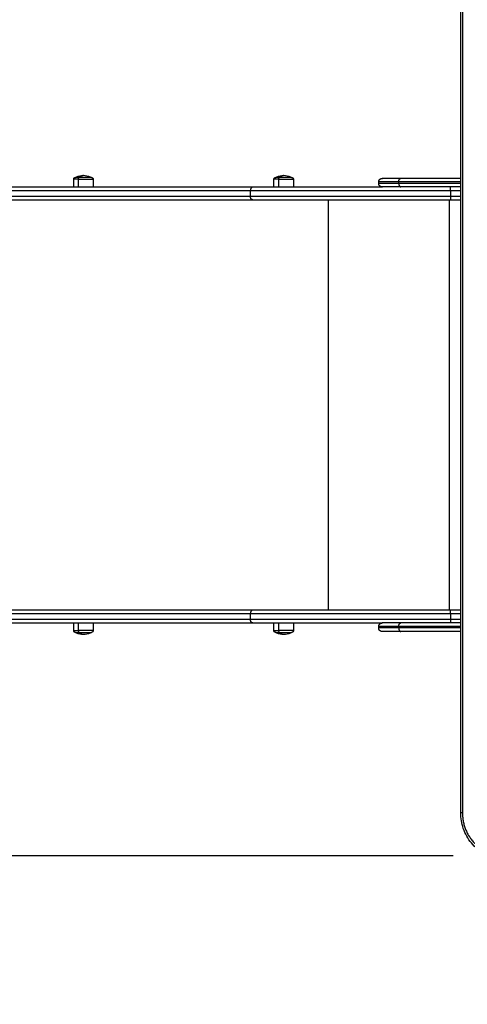
# Model space of a CAD drawing. Units: millimetres. Extents: x -8.4 to 13.2, y 0.6 to 17.8.
# Drawn here: x 4.7 to 5.3, y 2 to 3.3 of the extents above; entities that cross this region are included whole.
import ezdxf

# ---------------------------------------------------------------- set-up
doc = ezdxf.new("R2010")
doc.units = ezdxf.units.MM
for name, color, linetype in [('DIASTASEIS', 252, 'Continuous'), ('Make2D$Visible$Curves', 7, 'Continuous'), ('Make2D$Visible$Tangents', 8, 'Continuous')]:
    doc.layers.add(name, color=color, linetype=linetype)
doc.styles.get("Standard").update_dxf_attribs({"font": 'ARIALN.TTF'})
doc.dimstyles.new('STANDARD_ACAD', dxfattribs={"dimtxt": 0.18, "dimasz": 0.15, "dimexe": 0.18, "dimexo": 0.0625, "dimgap": 0.09, "dimtad": 0, "dimtih": 1, "dimtoh": 1, "dimzin": 0, "dimdsep": 46, "dimtxsty": 'Standard', "dimblk": 'OBLIQUE', "dimcen": 0.09, "dimadec": 0, "dimazin": 0, "dimtfac": 1, "dimtofl": 0, "dimtmove": 0, "dimatfit": 3, "dimfxl": 1, "dimtolj": 1, "dimtzin": 0, "dimarcsym": 0})

# ---------------------------------------------------------------- blocks, each defined once
blk = doc.blocks.new('_Oblique')
at = {"color": 0, "linetype": 'ByBlock', "lineweight": -2}
blk.add_line((-0.5, -0.5), (0.5, 0.5), dxfattribs=at)
blk = doc.blocks.new('*D26')
at = {"layer": 'Defpoints', "color": 0}
for p in [(11.6765, 9.5001), (11.6765, 5.9749), (3.2799, 3.0844)]:
    blk.add_point(p, dxfattribs=at)
at = {"layer": 'DIASTASEIS', "color": 0, "lineweight": -2}
for p, q in [((3.2799, 3.1469), (3.2799, 9.6801)), ((11.6765, 6.0374), (11.6765, 9.6801)), ((3.2799, 9.5001), (7.1967, 9.5001)), ((11.6765, 9.5001), (7.7597, 9.5001))]:
    blk.add_line(p, q, dxfattribs=at)
at = {"layer": 'DIASTASEIS', "color": 0, "linetype": 'ByBlock', "lineweight": -2, "xscale": 0.15, "yscale": 0.15, "zscale": 0.15, "rotation": 180}
blk.add_blockref('_Oblique', (3.2799, 9.5001), dxfattribs=at)
at = {"layer": 'DIASTASEIS', "color": 0, "linetype": 'ByBlock', "lineweight": -2, "xscale": 0.15, "yscale": 0.15, "zscale": 0.15}
blk.add_blockref('_Oblique', (11.6765, 9.5001), dxfattribs=at)
at = {"layer": 'DIASTASEIS', "color": 0, "insert": (7.4782, 9.5001), "char_height": 0.18, "attachment_point": 5}
blk.add_mtext('\\A1;\\A1;8.40', dxfattribs=at)
blk = doc.blocks.new('*D27')
at = {"layer": 'Defpoints', "color": 0}
for p in [(8.0168, 8.9876), (1.8938, 2.1596), (5.3298, 2.1596)]:
    blk.add_point(p, dxfattribs=at)
at = {"layer": 'DIASTASEIS', "color": 0, "lineweight": -2}
for p, q in [((7.9543, 8.9876), (1.7138, 8.9876)), ((1.8938, 8.9876), (1.8938, 5.7555)), ((1.8938, 2.1596), (1.8938, 5.3917)), ((5.2673, 2.1596), (1.7138, 2.1596))]:
    blk.add_line(p, q, dxfattribs=at)
at = {"layer": 'DIASTASEIS', "color": 0, "linetype": 'ByBlock', "lineweight": -2, "xscale": 0.15, "yscale": 0.15, "zscale": 0.15}
for p, rotation in [((1.8938, 8.9876), 90), ((1.8938, 2.1596), 270)]:
    blk.add_blockref('_Oblique', p, dxfattribs=dict(at, rotation=rotation))
at = {"layer": 'DIASTASEIS', "color": 0, "insert": (1.8938, 5.5736), "char_height": 0.18, "attachment_point": 5}
blk.add_mtext('\\A1;\\A1;6.80', dxfattribs=at)
blk = doc.blocks.new('*D28')
at = {"layer": 'Defpoints', "color": 0}
for p in [(13.1478, 10.9926), (13.1478, 5.9764), (1.2813, 3.0897)]:
    blk.add_point(p, dxfattribs=at)
at = {"layer": 'DIASTASEIS', "color": 0, "lineweight": -2}
for p, q in [((1.2813, 3.1522), (1.2813, 11.1726)), ((13.1478, 6.0389), (13.1478, 11.1726)), ((1.2813, 10.9926), (6.8827, 10.9926)), ((13.1478, 10.9926), (7.5464, 10.9926))]:
    blk.add_line(p, q, dxfattribs=at)
at = {"layer": 'DIASTASEIS', "color": 0, "linetype": 'ByBlock', "lineweight": -2, "xscale": 0.15, "yscale": 0.15, "zscale": 0.15, "rotation": 180}
blk.add_blockref('_Oblique', (1.2813, 10.9926), dxfattribs=at)
at = {"layer": 'DIASTASEIS', "color": 0, "linetype": 'ByBlock', "lineweight": -2, "xscale": 0.15, "yscale": 0.15, "zscale": 0.15}
blk.add_blockref('_Oblique', (13.1478, 10.9926), dxfattribs=at)
at = {"layer": 'DIASTASEIS', "color": 0, "insert": (7.2145, 10.9926), "char_height": 0.18, "attachment_point": 5}
blk.add_mtext('\\A1;\\A1;11.90', dxfattribs=at)
blk = doc.blocks.new('*D29')
at = {"layer": 'Defpoints', "color": 0}
for p in [(7.9632, 10.4876), (0.641, 0.6596), (5.2776, 0.6596)]:
    blk.add_point(p, dxfattribs=at)
at = {"layer": 'DIASTASEIS', "color": 0, "lineweight": -2}
for p, q in [((7.9007, 10.4876), (0.461, 10.4876)), ((0.641, 10.4876), (0.641, 5.7555)), ((0.641, 0.6596), (0.641, 5.3917)), ((5.2151, 0.6596), (0.461, 0.6596))]:
    blk.add_line(p, q, dxfattribs=at)
at = {"layer": 'DIASTASEIS', "color": 0, "linetype": 'ByBlock', "lineweight": -2, "xscale": 0.15, "yscale": 0.15, "zscale": 0.15}
for p, rotation in [((0.641, 10.4876), 90), ((0.641, 0.6596), 270)]:
    blk.add_blockref('_Oblique', p, dxfattribs=dict(at, rotation=rotation))
at = {"layer": 'DIASTASEIS', "color": 0, "insert": (0.641, 5.5736), "char_height": 0.18, "attachment_point": 5}
blk.add_mtext('\\A1;\\A1;9.80', dxfattribs=at)
blk = doc.blocks.new('KATOPSH_S140B')
at = {"layer": 'Make2D$Visible$Curves', "color": 0, "lineweight": -3}
for points in [[(37.4909, 6.2501), (37.4909, 6.8141), (37.4909, 7.3781)], [(37.4909, 7.1319), (37.4494, 7.1319), (37.4079, 7.1319)], [(36.9536, 7.1199), (36.9536, 7.1252), (36.9536, 7.1306)], [(36.9806, 7.1306), (36.9806, 7.1252), (36.9806, 7.1199)], [(37.2316, 7.1199), (37.2316, 7.1252), (37.2316, 7.1306)], [(37.2586, 7.1306), (37.2586, 7.1252), (37.2586, 7.1199)], [(37.3771, 7.1249), (37.3771, 7.1259), (37.3771, 7.1269)], [(37.4909, 7.1199), (37.4494, 7.1199), (37.4079, 7.1199)], [(37.4768, 7.1019), (37.4838, 7.1019), (37.4909, 7.1019)], [(37.4768, 6.5319), (37.4838, 6.5319), (37.4909, 6.5319)], [(36.9536, 6.5032), (36.9536, 6.5085), (36.9536, 6.5139)], [(36.9806, 6.5139), (36.9806, 6.5085), (36.9806, 6.5032)], [(37.2316, 6.5032), (37.2316, 6.5085), (37.2316, 6.5139)], [(37.2586, 6.5139), (37.2586, 6.5085), (37.2586, 6.5032)], [(37.3771, 6.5069), (37.3771, 6.5079), (37.3771, 6.5089)], [(37.4909, 6.5139), (37.4494, 6.5139), (37.4079, 6.5139)], [(37.4909, 6.5019), (37.4494, 6.5019), (37.4079, 6.5019)]]:
    blk.add_open_spline(points, degree=2, dxfattribs=at)
for points, weights, degree, knots in [([(36.9536, 7.1306), (36.9536, 7.1312), (36.9538, 7.1319), (36.9543, 7.1324), (36.9545, 7.1326), (36.9548, 7.1328), (36.9553, 7.133), (36.9554, 7.133), (36.9556, 7.1331), (36.9557, 7.1331), (36.9558, 7.1331), (36.9559, 7.1331), (36.9559, 7.1331), (36.956, 7.1331), (36.956, 7.1331), (36.956, 7.1331), (36.956, 7.1331), (36.956, 7.1331), (36.956, 7.1331), (36.9561, 7.1331), (36.9561, 7.1331)], [0.865067764398, 0.780610270396, 0.738381523395, 0.738381523395, 0.738381523395, 0.738381523395, 0.738381523395, 0.738381523395, 0.738381523395, 0.738381523395, 0.738381523395, 0.738381523395, 0.738381523395, 0.738381523395, 0.738381523395, 0.738381523395, 0.738381523395, 0.738381523395, 0.738381523395, 0.738381523395, 0.738381523395], 3, [0, 0, 0, 0, 2.01436, 2.01436, 2.01436, 3.05139, 3.05139, 3.542252, 3.542252, 3.699747, 3.699747, 3.853926, 3.853926, 3.929266, 3.929266, 3.966935, 3.966935, 3.98577, 3.98577, 3.985781, 3.985781, 3.985781, 3.985781]), ([(36.9781, 7.1331), (36.9781, 7.1331), (36.9724, 7.1331), (36.9668, 7.1331), (36.9613, 7.1331)], [1, 0.862182287601, 1, 0.862182287601, 1], 2, [-23.374322, -23.374322, -23.374322, -11.687161, -11.687161, 0, 0, 0]), ([(36.9781, 7.1331), (36.9781, 7.1331), (36.9781, 7.1331), (36.9781, 7.1331), (36.9781, 7.1331), (36.9782, 7.1331), (36.9782, 7.1331), (36.9783, 7.1331), (36.9783, 7.1331), (36.9784, 7.1331), (36.9785, 7.1331), (36.9787, 7.133), (36.9788, 7.133), (36.9793, 7.1328), (36.9796, 7.1326), (36.9798, 7.1324), (36.9803, 7.1319), (36.9806, 7.1312), (36.9806, 7.1306)], [1, 1, 1, 1, 1, 1, 1, 1, 1, 1, 1, 1, 1, 1, 1, 1, 1, 1.05719095842, 1.17157287525], 3, [0, 0, 0, 0, 0.000042, 0.000042, 0.038072, 0.038072, 0.114138, 0.114138, 0.269801, 0.269801, 0.428814, 0.428814, 0.924403, 0.924403, 1.971421, 1.971421, 1.971421, 3.985781, 3.985781, 3.985781, 3.985781]), ([(37.2316, 7.1306), (37.2316, 7.1312), (37.2318, 7.1319), (37.2323, 7.1324), (37.2326, 7.1326), (37.2328, 7.1328), (37.2333, 7.133), (37.2335, 7.133), (37.2337, 7.1331), (37.2337, 7.1331), (37.2338, 7.1331), (37.2339, 7.1331), (37.234, 7.1331), (37.234, 7.1331), (37.234, 7.1331), (37.2341, 7.1331), (37.2341, 7.1331)], [0.865067764398, 0.780610270396, 0.738381523395, 0.738381523395, 0.738381523395, 0.738381523395, 0.738381523395, 0.738381523395, 0.738381523395, 0.738381523395, 0.738381523395, 0.738381523395, 0.738381523395, 0.738381523395, 0.738381523395, 0.738381523395, 0.738381523395], 3, [0, 0, 0, 0, 2.01436, 2.01436, 2.01436, 3.081374, 3.081374, 3.586429, 3.586429, 3.748478, 3.748478, 3.907114, 3.907114, 3.984632, 3.984632, 3.985788, 3.985788, 3.985788, 3.985788]), ([(37.2561, 7.1331), (37.2561, 7.1331), (37.2504, 7.1331), (37.2448, 7.1331), (37.2393, 7.1331)], [1, 0.862182287601, 1, 0.862182287601, 1], 2, [-23.374322, -23.374322, -23.374322, -11.687161, -11.687161, 0, 0, 0]), ([(37.2561, 7.1331), (37.2561, 7.1331), (37.2561, 7.1331), (37.2561, 7.1331), (37.2561, 7.1331), (37.2562, 7.1331), (37.2562, 7.1331), (37.2563, 7.1331), (37.2563, 7.1331), (37.2564, 7.1331), (37.2565, 7.1331), (37.2567, 7.133), (37.2569, 7.133), (37.2573, 7.1328), (37.2576, 7.1326), (37.2579, 7.1324), (37.2583, 7.1319), (37.2586, 7.1312), (37.2586, 7.1306)], [1, 1, 1, 1, 1, 1, 1, 1, 1, 1, 1, 1, 1, 1, 1, 1, 1, 1.05719095842, 1.17157287525], 3, [0, 0, 0, 0, 0.000007, 0.000007, 0.038037, 0.038037, 0.114104, 0.114104, 0.26977, 0.26977, 0.428785, 0.428785, 0.924384, 0.924384, 1.971421, 1.971421, 1.971421, 3.985781, 3.985781, 3.985781, 3.985781]), ([(37.3771, 7.1269), (37.3771, 7.1282), (37.3776, 7.1294), (37.3785, 7.1304), (37.379, 7.1309), (37.3796, 7.1313), (37.3805, 7.1317), (37.3808, 7.1317), (37.3813, 7.1318), (37.3814, 7.1318), (37.3816, 7.1319), (37.3817, 7.1319), (37.3818, 7.1319), (37.3819, 7.1319), (37.3819, 7.1319), (37.3821, 7.1319), (37.3821, 7.1319)], [0.943953370538, 0.851794190159, 0.80571459997, 0.80571459997, 0.80571459997, 0.80571459997, 0.80571459997, 0.80571459997, 0.80571459997, 0.80571459997, 0.80571459997, 0.80571459997, 0.80571459997, 0.80571459997, 0.80571459997, 0.80571459997, 0.80571459997], 3, [0, 0, 0, 0, 4.02872, 4.02872, 4.02872, 6.159312, 6.159312, 7.167794, 7.167794, 7.49137, 7.49137, 7.808132, 7.808132, 7.962919, 7.962919, 7.971577, 7.971577, 7.971577, 7.971577]), ([(37.3821, 7.1199), (37.3821, 7.1199), (37.3819, 7.1199), (37.3819, 7.1199), (37.3818, 7.1199), (37.3817, 7.1199), (37.3816, 7.1199), (37.3814, 7.1199), (37.3813, 7.1199), (37.3808, 7.12), (37.3805, 7.1201), (37.3796, 7.1205), (37.379, 7.1209), (37.3785, 7.1213), (37.3776, 7.1223), (37.3771, 7.1236), (37.3771, 7.1249)], [1, 1, 1, 1, 1, 1, 1, 1, 1, 1, 1, 1, 1, 1, 1, 1.05719095842, 1.17157287527], 3, [0, 0, 0, 0, 0.000132, 0.000132, 0.155254, 0.155254, 0.472702, 0.472702, 0.796979, 0.796979, 1.807645, 1.807645, 3.942851, 3.942851, 3.942851, 7.971571, 7.971571, 7.971571, 7.971571]), ([(36.9561, 6.5007), (36.9561, 6.5007), (36.956, 6.5007), (36.956, 6.5007), (36.9559, 6.5007), (36.9559, 6.5007), (36.9558, 6.5007), (36.9557, 6.5007), (36.9556, 6.5007), (36.9554, 6.5008), (36.9553, 6.5008), (36.9548, 6.501), (36.9545, 6.5012), (36.9543, 6.5014), (36.9538, 6.5019), (36.9536, 6.5025), (36.9536, 6.5032)], [1, 1, 1, 1, 1, 1, 1, 1, 1, 1, 1, 1, 1, 1, 1, 1.05719095842, 1.17157287525], 3, [0, 0, 0, 0, 0.000039, 0.000039, 0.077601, 0.077601, 0.236327, 0.236327, 0.398467, 0.398467, 0.903806, 0.903806, 1.971422, 1.971422, 1.971422, 3.985782, 3.985782, 3.985782, 3.985782]), ([(36.9806, 6.5032), (36.9806, 6.5025), (36.9803, 6.5019), (36.9798, 6.5014), (36.9796, 6.5012), (36.9793, 6.501), (36.9788, 6.5008), (36.9787, 6.5008), (36.9785, 6.5007), (36.9784, 6.5007), (36.9783, 6.5007), (36.9783, 6.5007), (36.9782, 6.5007), (36.9782, 6.5007), (36.9781, 6.5007), (36.9781, 6.5007), (36.9781, 6.5007)], [0.865067764398, 0.780610270396, 0.738381523395, 0.738381523395, 0.738381523395, 0.738381523395, 0.738381523395, 0.738381523395, 0.738381523395, 0.738381523395, 0.738381523395, 0.738381523395, 0.738381523395, 0.738381523395, 0.738381523395, 0.738381523395, 0.738381523395], 3, [0, 0, 0, 0, 2.01436, 2.01436, 2.01436, 3.081975, 3.081975, 3.587314, 3.587314, 3.749454, 3.749454, 3.90818, 3.90818, 3.985741, 3.985741, 3.985782, 3.985782, 3.985782, 3.985782]), ([(37.2341, 6.5007), (37.2341, 6.5007), (37.234, 6.5007), (37.234, 6.5007), (37.234, 6.5007), (37.2339, 6.5007), (37.2338, 6.5007), (37.2337, 6.5007), (37.2337, 6.5007), (37.2335, 6.5008), (37.2333, 6.5008), (37.2328, 6.501), (37.2326, 6.5012), (37.2323, 6.5014), (37.2318, 6.5019), (37.2316, 6.5025), (37.2316, 6.5032)], [1, 1, 1, 1, 1, 1, 1, 1, 1, 1, 1, 1, 1, 1, 1, 1.05719095842, 1.17157287525], 3, [0, 0, 0, 0, 0.000035, 0.000035, 0.077597, 0.077597, 0.236323, 0.236323, 0.398464, 0.398464, 0.903803, 0.903803, 1.97142, 1.97142, 1.97142, 3.985779, 3.985779, 3.985779, 3.985779]), ([(37.2586, 6.5032), (37.2586, 6.5025), (37.2583, 6.5019), (37.2579, 6.5014), (37.2576, 6.5012), (37.2573, 6.501), (37.2569, 6.5008), (37.2567, 6.5008), (37.2565, 6.5007), (37.2564, 6.5007), (37.2563, 6.5007), (37.2563, 6.5007), (37.2562, 6.5007), (37.2562, 6.5007), (37.2562, 6.5007), (37.2561, 6.5007), (37.2561, 6.5007)], [0.865067764398, 0.780610270396, 0.738381523395, 0.738381523395, 0.738381523395, 0.738381523395, 0.738381523395, 0.738381523395, 0.738381523395, 0.738381523395, 0.738381523395, 0.738381523395, 0.738381523395, 0.738381523395, 0.738381523395, 0.738381523395, 0.738381523395], 3, [0, 0, 0, 0, 2.01436, 2.01436, 2.01436, 3.081976, 3.081976, 3.587315, 3.587315, 3.749456, 3.749456, 3.908182, 3.908182, 3.985744, 3.985744, 3.985781, 3.985781, 3.985781, 3.985781]), ([(37.3771, 6.5089), (37.3771, 6.5102), (37.3776, 6.5114), (37.3785, 6.5124), (37.379, 6.5129), (37.3796, 6.5133), (37.3805, 6.5137), (37.3808, 6.5137), (37.3813, 6.5138), (37.3814, 6.5138), (37.3816, 6.5139), (37.3817, 6.5139), (37.3818, 6.5139), (37.3819, 6.5139), (37.3819, 6.5139), (37.3821, 6.5139), (37.3821, 6.5139)], [0.943953370538, 0.851794190159, 0.80571459997, 0.80571459997, 0.80571459997, 0.80571459997, 0.80571459997, 0.80571459997, 0.80571459997, 0.80571459997, 0.80571459997, 0.80571459997, 0.80571459997, 0.80571459997, 0.80571459997, 0.80571459997, 0.80571459997], 3, [0, 0, 0, 0, 4.02872, 4.02872, 4.02872, 6.163744, 6.163744, 7.174324, 7.174324, 7.498574, 7.498574, 7.815995, 7.815995, 7.971103, 7.971103, 7.971575, 7.971575, 7.971575, 7.971575]), ([(37.3821, 6.5019), (37.382, 6.5019), (37.382, 6.5019), (37.3819, 6.5019), (37.3818, 6.5019), (37.3817, 6.5019), (37.3816, 6.5019), (37.3814, 6.5019), (37.3813, 6.5019), (37.3808, 6.502), (37.3805, 6.5021), (37.3796, 6.5025), (37.379, 6.5029), (37.3785, 6.5033), (37.3776, 6.5043), (37.3771, 6.5056), (37.3771, 6.5069)], [1, 1, 1, 1, 1, 1, 1, 1, 1, 1, 1, 1, 1, 1, 1, 1.05719095842, 1.17157287527], 3, [0, 0, 0, 0, 0.113004, 0.113004, 0.263684, 0.263684, 0.572043, 0.572043, 0.887035, 0.887035, 1.868763, 1.868763, 3.942832, 3.942832, 3.942832, 7.971552, 7.971552, 7.971552, 7.971552]), ([(36.9613, 6.5007), (36.9706, 6.5007), (36.9764, 6.5007), (36.9781, 6.5007), (36.9781, 6.5007)], [1, 0.707106781187, 1, 0.894617255525, 0.865067764398], 2, [-34.557519, -34.557519, -34.557519, -17.27876, -17.27876, -11.061876, -11.061876, -11.061876]), ([(37.2393, 6.5007), (37.2487, 6.5007), (37.2544, 6.5007), (37.2561, 6.5007), (37.2561, 6.5007)], [1, 0.707106781187, 1, 0.894617255525, 0.865067764398], 2, [-34.557519, -34.557519, -34.557519, -17.27876, -17.27876, -11.061876, -11.061876, -11.061876])]:
    blk.add_rational_spline(points, weights, degree=degree, knots=knots, dxfattribs=at)
for points, weights in [([(36.9613, 7.1331), (36.9561, 7.1331), (36.9561, 7.1331)], [1, 0.812489525661, 0.865067764398]), ([(37.2393, 7.1331), (37.2341, 7.1331), (37.2341, 7.1331)], [1, 0.873559933275, 1]), ([(37.4079, 7.1319), (37.3821, 7.1319), (37.3821, 7.1319)], [1, 0.895218713272, 1]), ([(36.1314, 7.1199), (36.7282, 7.1199), (37.2025, 7.1199)], [1, 0.990945970188, 1]), ([(37.2025, 7.1199), (37.276, 7.1199), (37.3821, 7.1199)], [1, 0.940461690791, 0.962816081137]), ([(37.4079, 7.1199), (37.3821, 7.1199), (37.3821, 7.1199)], [1, 0.895218713272, 1]), ([(36.1314, 7.1019), (36.7282, 7.1019), (37.2025, 7.1019)], [1, 0.990945970188, 1]), ([(37.2025, 7.1019), (37.3125, 7.1019), (37.4768, 7.1019)], [1, 0.913427929895, 1]), ([(36.1314, 6.5319), (36.7282, 6.5319), (37.2025, 6.5319)], [1, 0.990945970188, 1]), ([(37.2025, 6.5319), (37.3125, 6.5319), (37.4768, 6.5319)], [1, 0.913427929895, 1]), ([(36.1314, 6.5139), (36.7282, 6.5139), (37.2025, 6.5139)], [1, 0.990945970188, 1]), ([(37.2025, 6.5139), (37.276, 6.5139), (37.3821, 6.5139)], [1, 0.940461621291, 0.962816133326]), ([(37.4079, 6.5139), (37.3821, 6.5139), (37.3821, 6.5139)], [1, 0.895218713272, 1]), ([(37.4079, 6.5019), (37.3821, 6.5019), (37.3821, 6.5019)], [1, 0.895218713272, 1]), ([(36.9561, 6.5007), (36.9561, 6.5007), (36.9613, 6.5007)], [1, 0.873559933275, 1]), ([(37.2341, 6.5007), (37.2341, 6.5007), (37.2393, 6.5007)], [1, 0.873559933275, 1])]:
    blk.add_rational_spline(points, weights, degree=2, dxfattribs=at)
for points, knots in [([(36.9561, 7.1331), (36.9566, 7.1334), (36.9571, 7.1337), (36.9577, 7.134), (36.9606, 7.1354), (36.9638, 7.1361), (36.9671, 7.1361)], [22.560974, 22.560974, 22.560974, 22.560974, 24.401683, 24.401683, 24.401683, 34.182569, 34.182569, 34.182569, 34.182569]), ([(36.9671, 7.1361), (36.9703, 7.1361), (36.9735, 7.1354), (36.9764, 7.134), (36.977, 7.1337), (36.9775, 7.1334), (36.9781, 7.1331)], [34.182569, 34.182569, 34.182569, 34.182569, 43.963454, 43.963454, 43.963454, 45.804163, 45.804163, 45.804163, 45.804163]), ([(37.2341, 7.1331), (37.2346, 7.1334), (37.2352, 7.1337), (37.2357, 7.134), (37.2386, 7.1354), (37.2418, 7.1361), (37.2451, 7.1361)], [22.560974, 22.560974, 22.560974, 22.560974, 24.401683, 24.401683, 24.401683, 34.182569, 34.182569, 34.182569, 34.182569]), ([(37.2451, 7.1361), (37.2483, 7.1361), (37.2515, 7.1354), (37.2545, 7.134), (37.255, 7.1337), (37.2556, 7.1334), (37.2561, 7.1331)], [34.182569, 34.182569, 34.182569, 34.182569, 43.963454, 43.963454, 43.963454, 45.804163, 45.804163, 45.804163, 45.804163]), ([(37.4768, 7.1149), (37.4768, 7.115), (37.4768, 7.1152), (37.4768, 7.1155), (37.4768, 7.1156), (37.4768, 7.1159), (37.4768, 7.1161), (37.4768, 7.1163), (37.4768, 7.1164), (37.4768, 7.1166), (37.4768, 7.1166), (37.4768, 7.1168), (37.4768, 7.1169), (37.4768, 7.117), (37.4768, 7.1171), (37.4768, 7.1173), (37.4768, 7.1173), (37.4768, 7.1175), (37.4768, 7.1175), (37.4768, 7.1177), (37.4768, 7.1178), (37.4768, 7.1179), (37.4768, 7.118), (37.4768, 7.1181), (37.4768, 7.1182), (37.4768, 7.1183), (37.4768, 7.1184), (37.4768, 7.1185), (37.4768, 7.1185), (37.4768, 7.1187), (37.4768, 7.1187), (37.4768, 7.1188), (37.4768, 7.1189), (37.4768, 7.119), (37.4768, 7.119), (37.4768, 7.1191), (37.4768, 7.1192), (37.4768, 7.1192), (37.4768, 7.1193), (37.4768, 7.1194), (37.4768, 7.1194), (37.4768, 7.1195), (37.4768, 7.1195), (37.4768, 7.1196), (37.4768, 7.1196), (37.4768, 7.1196), (37.4768, 7.1197), (37.4768, 7.1197), (37.4768, 7.1198), (37.4768, 7.1198), (37.4768, 7.1199), (37.4768, 7.1199), (37.4768, 7.1199), (37.4768, 7.1199)], [0, 0, 0, 0, 0.490247, 0.490247, 0.980494, 0.980494, 1.470741, 1.470741, 1.715865, 1.715865, 1.960988, 1.960988, 2.206112, 2.206112, 2.451235, 2.451235, 2.696359, 2.696359, 2.941483, 2.941483, 3.186606, 3.186606, 3.43173, 3.43173, 3.676853, 3.676853, 3.921977, 3.921977, 4.1671, 4.1671, 4.412224, 4.412224, 4.657347, 4.657347, 4.902471, 4.902471, 5.147594, 5.147594, 5.392718, 5.392718, 5.637842, 5.637842, 5.882965, 5.882965, 6.128089, 6.128089, 6.373212, 6.373212, 6.863459, 6.863459, 7.353706, 7.353706, 7.843953, 7.843953, 7.843953, 7.843953]), ([(37.4768, 7.1069), (37.4768, 7.1067), (37.4768, 7.1066), (37.4768, 7.1063), (37.4768, 7.1061), (37.4768, 7.1058), (37.4768, 7.1057), (37.4768, 7.1054), (37.4768, 7.1054), (37.4768, 7.1052), (37.4768, 7.1051), (37.4768, 7.105), (37.4768, 7.1049), (37.4768, 7.1047), (37.4768, 7.1047), (37.4768, 7.1045), (37.4768, 7.1044), (37.4768, 7.1043), (37.4768, 7.1042), (37.4768, 7.1041), (37.4768, 7.104), (37.4768, 7.1039), (37.4768, 7.1038), (37.4768, 7.1037), (37.4768, 7.1036), (37.4768, 7.1035), (37.4768, 7.1034), (37.4768, 7.1033), (37.4768, 7.1032), (37.4768, 7.1031), (37.4768, 7.1031), (37.4768, 7.1029), (37.4768, 7.1029), (37.4768, 7.1028), (37.4768, 7.1027), (37.4768, 7.1027), (37.4768, 7.1026), (37.4768, 7.1025), (37.4768, 7.1025), (37.4768, 7.1024), (37.4768, 7.1024), (37.4768, 7.1023), (37.4768, 7.1023), (37.4768, 7.1022), (37.4768, 7.1022), (37.4768, 7.1021), (37.4768, 7.1021), (37.4768, 7.102), (37.4768, 7.102), (37.4768, 7.1019), (37.4768, 7.1019), (37.4768, 7.1019), (37.4768, 7.1019), (37.4768, 7.1019)], [0, 0, 0, 0, 0.490247, 0.490247, 0.980494, 0.980494, 1.470741, 1.470741, 1.715865, 1.715865, 1.960988, 1.960988, 2.206112, 2.206112, 2.451235, 2.451235, 2.696359, 2.696359, 2.941483, 2.941483, 3.186606, 3.186606, 3.43173, 3.43173, 3.676853, 3.676853, 3.921977, 3.921977, 4.1671, 4.1671, 4.412224, 4.412224, 4.657347, 4.657347, 4.902471, 4.902471, 5.147594, 5.147594, 5.392718, 5.392718, 5.637842, 5.637842, 5.882965, 5.882965, 6.128089, 6.128089, 6.373212, 6.373212, 6.863459, 6.863459, 7.353706, 7.353706, 7.843953, 7.843953, 7.843953, 7.843953]), ([(37.4768, 6.5269), (37.4768, 6.527), (37.4768, 6.5272), (37.4768, 6.5275), (37.4768, 6.5276), (37.4768, 6.5279), (37.4768, 6.5281), (37.4768, 6.5283), (37.4768, 6.5284), (37.4768, 6.5286), (37.4768, 6.5286), (37.4768, 6.5288), (37.4768, 6.5289), (37.4768, 6.529), (37.4768, 6.5291), (37.4768, 6.5293), (37.4768, 6.5293), (37.4768, 6.5295), (37.4768, 6.5295), (37.4768, 6.5297), (37.4768, 6.5298), (37.4768, 6.5299), (37.4768, 6.53), (37.4768, 6.5301), (37.4768, 6.5302), (37.4768, 6.5303), (37.4768, 6.5304), (37.4768, 6.5305), (37.4768, 6.5305), (37.4768, 6.5307), (37.4768, 6.5307), (37.4768, 6.5308), (37.4768, 6.5309), (37.4768, 6.531), (37.4768, 6.531), (37.4768, 6.5311), (37.4768, 6.5312), (37.4768, 6.5312), (37.4768, 6.5313), (37.4768, 6.5314), (37.4768, 6.5314), (37.4768, 6.5315), (37.4768, 6.5315), (37.4768, 6.5316), (37.4768, 6.5316), (37.4768, 6.5316), (37.4768, 6.5317), (37.4768, 6.5317), (37.4768, 6.5318), (37.4768, 6.5318), (37.4768, 6.5319), (37.4768, 6.5319), (37.4768, 6.5319), (37.4768, 6.5319)], [0, 0, 0, 0, 0.490247, 0.490247, 0.980494, 0.980494, 1.470741, 1.470741, 1.715865, 1.715865, 1.960988, 1.960988, 2.206112, 2.206112, 2.451235, 2.451235, 2.696359, 2.696359, 2.941483, 2.941483, 3.186606, 3.186606, 3.43173, 3.43173, 3.676853, 3.676853, 3.921977, 3.921977, 4.1671, 4.1671, 4.412224, 4.412224, 4.657347, 4.657347, 4.902471, 4.902471, 5.147594, 5.147594, 5.392718, 5.392718, 5.637842, 5.637842, 5.882965, 5.882965, 6.128089, 6.128089, 6.373212, 6.373212, 6.863459, 6.863459, 7.353706, 7.353706, 7.843953, 7.843953, 7.843953, 7.843953]), ([(37.4768, 6.5189), (37.4768, 6.5187), (37.4768, 6.5186), (37.4768, 6.5183), (37.4768, 6.5181), (37.4768, 6.5178), (37.4768, 6.5177), (37.4768, 6.5174), (37.4768, 6.5174), (37.4768, 6.5172), (37.4768, 6.5171), (37.4768, 6.517), (37.4768, 6.5169), (37.4768, 6.5167), (37.4768, 6.5167), (37.4768, 6.5165), (37.4768, 6.5164), (37.4768, 6.5163), (37.4768, 6.5162), (37.4768, 6.5161), (37.4768, 6.516), (37.4768, 6.5159), (37.4768, 6.5158), (37.4768, 6.5157), (37.4768, 6.5156), (37.4768, 6.5155), (37.4768, 6.5154), (37.4768, 6.5153), (37.4768, 6.5152), (37.4768, 6.5151), (37.4768, 6.5151), (37.4768, 6.5149), (37.4768, 6.5149), (37.4768, 6.5148), (37.4768, 6.5147), (37.4768, 6.5147), (37.4768, 6.5146), (37.4768, 6.5145), (37.4768, 6.5145), (37.4768, 6.5144), (37.4768, 6.5144), (37.4768, 6.5143), (37.4768, 6.5143), (37.4768, 6.5142), (37.4768, 6.5142), (37.4768, 6.5141), (37.4768, 6.5141), (37.4768, 6.514), (37.4768, 6.514), (37.4768, 6.5139), (37.4768, 6.5139), (37.4768, 6.5139), (37.4768, 6.5139), (37.4768, 6.5139)], [0, 0, 0, 0, 0.490247, 0.490247, 0.980494, 0.980494, 1.470741, 1.470741, 1.715865, 1.715865, 1.960988, 1.960988, 2.206112, 2.206112, 2.451235, 2.451235, 2.696359, 2.696359, 2.941483, 2.941483, 3.186606, 3.186606, 3.43173, 3.43173, 3.676853, 3.676853, 3.921977, 3.921977, 4.1671, 4.1671, 4.412224, 4.412224, 4.657347, 4.657347, 4.902471, 4.902471, 5.147594, 5.147594, 5.392718, 5.392718, 5.637842, 5.637842, 5.882965, 5.882965, 6.128089, 6.128089, 6.373212, 6.373212, 6.863459, 6.863459, 7.353706, 7.353706, 7.843953, 7.843953, 7.843953, 7.843953]), ([(36.9671, 6.4977), (36.9638, 6.4977), (36.9606, 6.4984), (36.9577, 6.4998), (36.9571, 6.5001), (36.9566, 6.5004), (36.9561, 6.5007)], [34.182569, 34.182569, 34.182569, 34.182569, 43.963454, 43.963454, 43.963454, 45.804163, 45.804163, 45.804163, 45.804163]), ([(36.9781, 6.5007), (36.9775, 6.5004), (36.977, 6.5001), (36.9764, 6.4998), (36.9735, 6.4984), (36.9703, 6.4977), (36.9671, 6.4977)], [22.560974, 22.560974, 22.560974, 22.560974, 24.401683, 24.401683, 24.401683, 34.182569, 34.182569, 34.182569, 34.182569]), ([(37.2451, 6.4977), (37.2418, 6.4977), (37.2386, 6.4984), (37.2357, 6.4998), (37.2352, 6.5001), (37.2346, 6.5004), (37.2341, 6.5007)], [34.182569, 34.182569, 34.182569, 34.182569, 43.963454, 43.963454, 43.963454, 45.804163, 45.804163, 45.804163, 45.804163]), ([(37.2561, 6.5007), (37.2556, 6.5004), (37.255, 6.5001), (37.2545, 6.4998), (37.2515, 6.4984), (37.2483, 6.4977), (37.2451, 6.4977)], [22.560974, 22.560974, 22.560974, 22.560974, 24.401683, 24.401683, 24.401683, 34.182569, 34.182569, 34.182569, 34.182569]), ([(37.5431, 6.1901), (37.5364, 6.1901), (37.5298, 6.1916), (37.5236, 6.1944), (37.5169, 6.1975), (37.5109, 6.2021), (37.5059, 6.208), (37.5009, 6.2138), (37.497, 6.2207), (37.4945, 6.2283), (37.4921, 6.2352), (37.4909, 6.2426), (37.4909, 6.2501)], [0, 0, 0, 0, 22.769172, 22.769172, 22.769172, 47.362226, 47.362226, 47.362226, 71.826933, 71.826933, 71.826933, 94.316132, 94.316132, 94.316132, 94.316132])]:
    blk.add_open_spline(points, degree=3, knots=knots, dxfattribs=at)
at = {"layer": 'Make2D$Visible$Tangents', "color": 0, "lineweight": -3}
for points in [[(37.4933, 7.3781), (37.4933, 6.8141), (37.4933, 6.2501)], [(36.9599, 7.1306), (36.9599, 7.1252), (36.9599, 7.1199)], [(37.238, 7.1306), (37.238, 7.1252), (37.238, 7.1199)], [(37.4049, 7.1249), (37.4049, 7.1259), (37.4049, 7.1269)], [(37.4909, 7.1269), (37.4479, 7.1269), (37.4049, 7.1269)], [(37.4909, 7.1249), (37.4479, 7.1249), (37.4049, 7.1249)], [(37.1988, 7.1149), (37.1988, 7.1109), (37.1988, 7.1069)], [(37.4768, 7.1149), (37.4768, 7.1109), (37.4768, 7.1069)], [(37.4768, 7.1149), (37.4838, 7.1149), (37.4909, 7.1149)], [(37.4768, 7.1069), (37.4838, 7.1069), (37.4909, 7.1069)], [(37.3075, 6.5319), (37.3075, 6.8169), (37.3075, 7.1019)], [(37.4753, 6.5319), (37.4753, 6.8169), (37.4753, 7.1019)], [(37.1988, 6.5269), (37.1988, 6.5229), (37.1988, 6.5189)], [(37.4768, 6.5269), (37.4768, 6.5229), (37.4768, 6.5189)], [(37.4768, 6.5269), (37.4838, 6.5269), (37.4909, 6.5269)], [(37.4768, 6.5189), (37.4838, 6.5189), (37.4909, 6.5189)], [(36.9599, 6.5139), (36.9599, 6.5085), (36.9599, 6.5032)], [(37.238, 6.5139), (37.238, 6.5085), (37.238, 6.5032)], [(37.4049, 6.5069), (37.4049, 6.5079), (37.4049, 6.5089)], [(37.4909, 6.5089), (37.4479, 6.5089), (37.4049, 6.5089)], [(37.4909, 6.5069), (37.4479, 6.5069), (37.4049, 6.5069)]]:
    blk.add_open_spline(points, degree=2, dxfattribs=at)
for points, weights in [([(36.9599, 7.1306), (36.9599, 7.1331), (36.9613, 7.1331)], [1, 0.707106781187, 1]), ([(36.9613, 7.1331), (36.9639, 7.1361), (36.9671, 7.1361)], [1, 0.964763821238, 1]), ([(37.238, 7.1306), (37.238, 7.1331), (37.2393, 7.1331)], [1, 0.707106781187, 1]), ([(37.2393, 7.1331), (37.242, 7.1361), (37.2451, 7.1361)], [1, 0.964763821238, 1]), ([(37.4049, 7.1269), (37.4049, 7.1319), (37.4079, 7.1319)], [1, 0.707106781187, 1]), ([(36.9599, 7.1306), (36.9536, 7.1306), (36.9536, 7.1306)], [1, 0.873559933275, 1]), ([(37.238, 7.1306), (37.2316, 7.1306), (37.2316, 7.1306)], [1, 0.873559933275, 1]), ([(37.4049, 7.1269), (37.3771, 7.1269), (37.3771, 7.1269)], [1, 0.869769997455, 0.943953370538]), ([(37.4049, 7.1249), (37.3771, 7.1249), (37.3771, 7.1249)], [1, 0.869769997455, 0.943953370538]), ([(37.4049, 7.1249), (37.4049, 7.1199), (37.4079, 7.1199)], [1, 0.707106781187, 1]), ([(36.1287, 7.1149), (36.725, 7.1149), (37.1988, 7.1149)], [1, 0.990946004601, 1]), ([(36.1287, 7.1069), (36.725, 7.1069), (37.1988, 7.1069)], [1, 0.990946004601, 1]), ([(37.1988, 7.1149), (37.3103, 7.1149), (37.4768, 7.1149)], [1, 0.913431267575, 1]), ([(37.1988, 7.1069), (37.3103, 7.1069), (37.4768, 7.1069)], [1, 0.913431267575, 1]), ([(36.1287, 6.5269), (36.725, 6.5269), (37.1988, 6.5269)], [1, 0.990946004601, 1]), ([(36.1287, 6.5189), (36.725, 6.5189), (37.1988, 6.5189)], [1, 0.990946004601, 1]), ([(37.1988, 6.5269), (37.3103, 6.5269), (37.4768, 6.5269)], [1, 0.913431267575, 1]), ([(37.1988, 6.5189), (37.3103, 6.5189), (37.4768, 6.5189)], [1, 0.913431267575, 1]), ([(36.9536, 6.5032), (36.9536, 6.5032), (36.9599, 6.5032)], [1, 0.873559933275, 1]), ([(36.9599, 6.5032), (36.9599, 6.5007), (36.9613, 6.5007)], [1, 0.707106781187, 1]), ([(37.2316, 6.5032), (37.2316, 6.5032), (37.238, 6.5032)], [1, 0.873559933275, 1]), ([(37.238, 6.5032), (37.238, 6.5007), (37.2393, 6.5007)], [1, 0.707106781187, 1]), ([(37.4049, 6.5089), (37.3771, 6.5089), (37.3771, 6.5089)], [1, 0.869769997455, 0.943953370538]), ([(37.4049, 6.5069), (37.3771, 6.5069), (37.3771, 6.5069)], [1, 0.869769997455, 0.943953370538]), ([(37.4049, 6.5089), (37.4049, 6.5139), (37.4079, 6.5139)], [1, 0.707106781187, 1]), ([(37.4049, 6.5069), (37.4049, 6.5019), (37.4079, 6.5019)], [1, 0.707106781187, 1]), ([(36.9671, 6.4977), (36.9639, 6.4977), (36.9613, 6.5007)], [1, 0.964763821238, 1]), ([(37.2451, 6.4977), (37.242, 6.4977), (37.2393, 6.5007)], [1, 0.964763821238, 1]), ([(37.4933, 6.2501), (37.4909, 6.2501), (37.4909, 6.2501)], [1, 0.809735295373, 0.866664144584]), ([(37.4933, 6.2501), (37.4933, 6.1951), (37.5405, 6.1951)], [1, 0.707106781187, 1])]:
    blk.add_rational_spline(points, weights, degree=2, dxfattribs=at)
for points, knots in [([(36.9599, 7.1306), (36.9667, 7.1306), (36.9736, 7.1306), (36.9806, 7.1306), (36.9806, 7.1306)], [0, 0, 0, 14.343334, 14.343334, 28.686668, 28.686668, 28.686668]), ([(37.238, 7.1306), (37.2447, 7.1306), (37.2517, 7.1306), (37.2586, 7.1306), (37.2586, 7.1306)], [0, 0, 0, 14.343334, 14.343334, 28.686668, 28.686668, 28.686668]), ([(36.9806, 6.5032), (36.9806, 6.5032), (36.9736, 6.5032), (36.9667, 6.5032), (36.9599, 6.5032)], [13.724833, 13.724833, 13.724833, 28.068167, 28.068167, 42.411501, 42.411501, 42.411501]), ([(37.2586, 6.5032), (37.2586, 6.5032), (37.2517, 6.5032), (37.2447, 6.5032), (37.238, 6.5032)], [13.724833, 13.724833, 13.724833, 28.068167, 28.068167, 42.411501, 42.411501, 42.411501])]:
    blk.add_rational_spline(points, [1, 0.862182287601, 1, 0.862182287601, 1], degree=2, knots=knots, dxfattribs=at)
for points in [[(37.2025, 7.1199), (37.2024, 7.1199), (37.2023, 7.1199), (37.2021, 7.1199), (37.202, 7.1198), (37.2017, 7.1198), (37.2016, 7.1197), (37.2014, 7.1197), (37.2014, 7.1196), (37.2013, 7.1196), (37.2012, 7.1196), (37.2011, 7.1195), (37.201, 7.1195), (37.2009, 7.1194), (37.2009, 7.1194), (37.2008, 7.1193), (37.2007, 7.1192), (37.2006, 7.1192), (37.2006, 7.1191), (37.2004, 7.119), (37.2004, 7.119), (37.2003, 7.1189), (37.2002, 7.1188), (37.2001, 7.1187), (37.2001, 7.1187), (37.2, 7.1185), (37.1999, 7.1185), (37.1999, 7.1184), (37.1998, 7.1183), (37.1997, 7.1182), (37.1997, 7.1181), (37.1996, 7.118), (37.1996, 7.1179), (37.1995, 7.1178), (37.1995, 7.1177), (37.1994, 7.1175), (37.1994, 7.1175), (37.1993, 7.1173), (37.1993, 7.1173), (37.1992, 7.1171), (37.1992, 7.117), (37.1991, 7.1169), (37.1991, 7.1168), (37.1991, 7.1166), (37.199, 7.1166), (37.199, 7.1164), (37.199, 7.1163), (37.1989, 7.1161), (37.1989, 7.1159), (37.1989, 7.1156), (37.1988, 7.1155), (37.1988, 7.1152), (37.1988, 7.115), (37.1988, 7.1149)], [(37.2025, 7.1019), (37.2024, 7.1019), (37.2023, 7.1019), (37.2021, 7.1019), (37.202, 7.1019), (37.2017, 7.102), (37.2016, 7.102), (37.2014, 7.1021), (37.2014, 7.1021), (37.2013, 7.1022), (37.2012, 7.1022), (37.2011, 7.1023), (37.201, 7.1023), (37.2009, 7.1024), (37.2009, 7.1024), (37.2008, 7.1025), (37.2007, 7.1025), (37.2006, 7.1026), (37.2006, 7.1027), (37.2004, 7.1027), (37.2004, 7.1028), (37.2003, 7.1029), (37.2002, 7.1029), (37.2001, 7.1031), (37.2001, 7.1031), (37.2, 7.1032), (37.1999, 7.1033), (37.1999, 7.1034), (37.1998, 7.1035), (37.1997, 7.1036), (37.1997, 7.1037), (37.1996, 7.1038), (37.1996, 7.1039), (37.1995, 7.104), (37.1995, 7.1041), (37.1994, 7.1042), (37.1994, 7.1043), (37.1993, 7.1044), (37.1993, 7.1045), (37.1992, 7.1047), (37.1992, 7.1047), (37.1991, 7.1049), (37.1991, 7.105), (37.1991, 7.1051), (37.199, 7.1052), (37.199, 7.1054), (37.199, 7.1054), (37.1989, 7.1057), (37.1989, 7.1058), (37.1989, 7.1061), (37.1988, 7.1063), (37.1988, 7.1066), (37.1988, 7.1067), (37.1988, 7.1069)], [(37.2025, 6.5319), (37.2024, 6.5319), (37.2023, 6.5319), (37.2021, 6.5319), (37.202, 6.5318), (37.2017, 6.5318), (37.2016, 6.5317), (37.2014, 6.5317), (37.2014, 6.5316), (37.2013, 6.5316), (37.2012, 6.5316), (37.2011, 6.5315), (37.201, 6.5315), (37.2009, 6.5314), (37.2009, 6.5314), (37.2008, 6.5313), (37.2007, 6.5312), (37.2006, 6.5312), (37.2006, 6.5311), (37.2004, 6.531), (37.2004, 6.531), (37.2003, 6.5309), (37.2002, 6.5308), (37.2001, 6.5307), (37.2001, 6.5307), (37.2, 6.5305), (37.1999, 6.5305), (37.1999, 6.5304), (37.1998, 6.5303), (37.1997, 6.5302), (37.1997, 6.5301), (37.1996, 6.53), (37.1996, 6.5299), (37.1995, 6.5298), (37.1995, 6.5297), (37.1994, 6.5295), (37.1994, 6.5295), (37.1993, 6.5293), (37.1993, 6.5293), (37.1992, 6.5291), (37.1992, 6.529), (37.1991, 6.5289), (37.1991, 6.5288), (37.1991, 6.5286), (37.199, 6.5286), (37.199, 6.5284), (37.199, 6.5283), (37.1989, 6.5281), (37.1989, 6.5279), (37.1989, 6.5276), (37.1988, 6.5275), (37.1988, 6.5272), (37.1988, 6.527), (37.1988, 6.5269)], [(37.2025, 6.5139), (37.2024, 6.5139), (37.2023, 6.5139), (37.2021, 6.5139), (37.202, 6.5139), (37.2017, 6.514), (37.2016, 6.514), (37.2014, 6.5141), (37.2014, 6.5141), (37.2013, 6.5142), (37.2012, 6.5142), (37.2011, 6.5143), (37.201, 6.5143), (37.2009, 6.5144), (37.2009, 6.5144), (37.2008, 6.5145), (37.2007, 6.5145), (37.2006, 6.5146), (37.2006, 6.5147), (37.2004, 6.5147), (37.2004, 6.5148), (37.2003, 6.5149), (37.2002, 6.5149), (37.2001, 6.5151), (37.2001, 6.5151), (37.2, 6.5152), (37.1999, 6.5153), (37.1999, 6.5154), (37.1998, 6.5155), (37.1997, 6.5156), (37.1997, 6.5157), (37.1996, 6.5158), (37.1996, 6.5159), (37.1995, 6.516), (37.1995, 6.5161), (37.1994, 6.5162), (37.1994, 6.5163), (37.1993, 6.5164), (37.1993, 6.5165), (37.1992, 6.5167), (37.1992, 6.5167), (37.1991, 6.5169), (37.1991, 6.517), (37.1991, 6.5171), (37.199, 6.5172), (37.199, 6.5174), (37.199, 6.5174), (37.1989, 6.5177), (37.1989, 6.5178), (37.1989, 6.5181), (37.1988, 6.5183), (37.1988, 6.5186), (37.1988, 6.5187), (37.1988, 6.5189)]]:
    blk.add_open_spline(points, degree=3, knots=[-7.843954, -7.843954, -7.843954, -7.843954, -7.353707, -7.353707, -6.86346, -6.86346, -6.373213, -6.373213, -6.128089, -6.128089, -5.882965, -5.882965, -5.637842, -5.637842, -5.392718, -5.392718, -5.147595, -5.147595, -4.902471, -4.902471, -4.657348, -4.657348, -4.412224, -4.412224, -4.167101, -4.167101, -3.921977, -3.921977, -3.676854, -3.676854, -3.43173, -3.43173, -3.186606, -3.186606, -2.941483, -2.941483, -2.696359, -2.696359, -2.451236, -2.451236, -2.206112, -2.206112, -1.960989, -1.960989, -1.715865, -1.715865, -1.470741, -1.470741, -0.980494, -0.980494, -0.490247, -0.490247, 0, 0, 0, 0], dxfattribs=at)
blk = doc.blocks.new('s140b-')
blk.add_blockref('KATOPSH_S140B', (-32.2133, -4.0305))

msp = doc.modelspace()

# ---------------------------------------------------------------- block references
msp.add_blockref('s140b-', (0, 0))

# ---------------------------------------------------------------- dimensions: what is measured, and where the dimension line sits
at = {"layer": 'DIASTASEIS'}
for base, p1, p2, picture, middle in [((13.1478, 10.9926), (1.2813, 3.0897), (13.1478, 5.9764), '*D28', (7.2145, 10.9926)), ((11.6765, 9.5001), (3.2799, 3.0844), (11.6765, 5.9749), '*D26', (7.4782, 9.5001))]:
    dim = msp.add_linear_dim(base=base, p1=p1, p2=p2, text='\\A1;<>0', dimstyle='STANDARD_ACAD', override={"dimdec": 1, "dimtxsty": 'Standard', "dimtmove": 2}, dxfattribs=at)
    dim.commit()
    dim.dimension.update_dxf_attribs({"geometry": picture, "text_midpoint": middle})
for base, p1, p2, picture, middle in [((0.641, 0.6596), (7.9632, 10.4876), (5.2776, 0.6596), '*D29', (0.641, 5.5736)), ((1.8938, 2.1596), (8.0168, 8.9876), (5.3298, 2.1596), '*D27', (1.8938, 5.5736))]:
    dim = msp.add_linear_dim(base=base, p1=p1, p2=p2, angle=90, text='\\A1;<>0', dimstyle='STANDARD_ACAD', override={"dimdec": 1, "dimtxsty": 'Standard', "dimtmove": 2}, dxfattribs=at)
    dim.commit()
    dim.dimension.update_dxf_attribs({"geometry": picture, "text_midpoint": middle})

doc.saveas('drawing.dxf')
